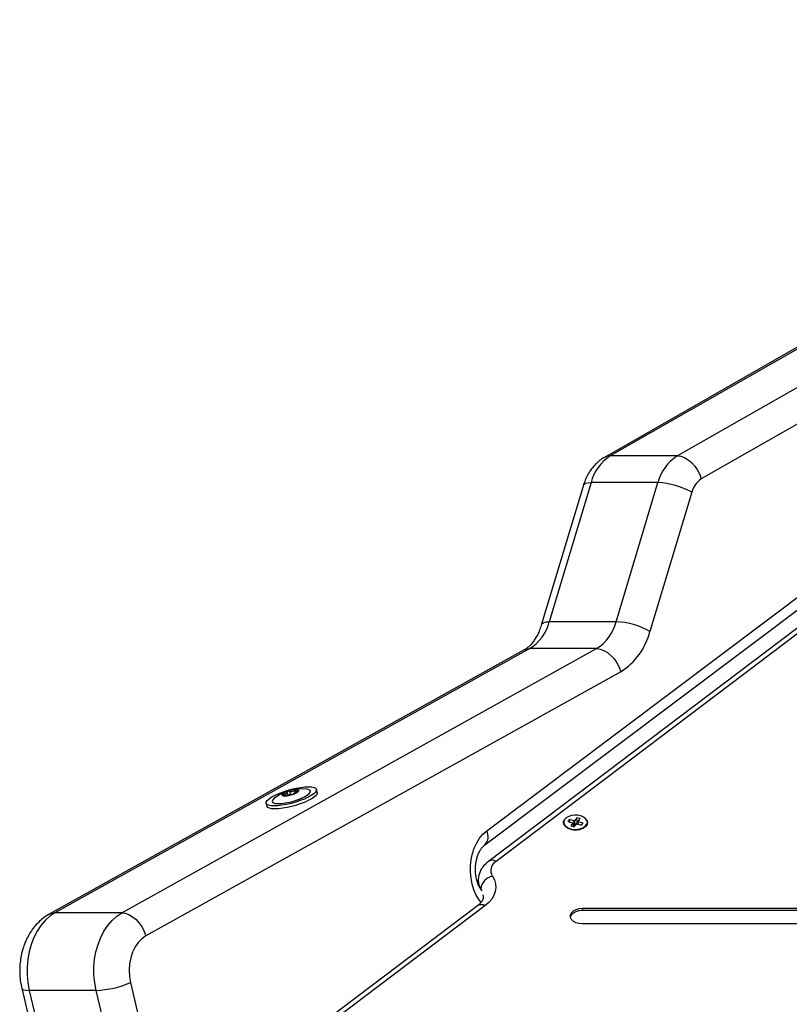
# Model space of a CAD drawing. Units: millimetres. Extents: x 0.5 to 19.6, y 2.6 to 20.3.
# Drawn here: x 3.9 to 4.2, y 17.1 to 17.5 of the extents above; entities that cross this region are included whole.
import ezdxf

# ---------------------------------------------------------------- set-up
doc = ezdxf.new("R2010")
doc.units = ezdxf.units.MM

# ---------------------------------------------------------------- blocks, each defined once
blk = doc.blocks.new('S024_1')
at = {"color": 7, "linetype": 'Continuous', "lineweight": 25}
for p, q in [((33.77432825061987, 26.06413527009863), (33.46761226942544, 25.88888408656931)), ((33.77668094298133, 26.06474763043661), (33.46992446812874, 25.88947330966766)), ((33.49679452581404, 25.88947330966766), (33.80355100066663, 26.06474763043661)), ((33.8126337409667, 26.05511171116814), (33.50651446224947, 25.88020147112547)), ((33.42027605148542, 25.73878543920728), (33.74181024011341, 25.98056329404062)), ((33.41953328547606, 25.73319068210549), (33.74106747410406, 25.97496853694611)), ((33.73104120178323, 25.96079167496646), (33.42100496100466, 25.72654155424971)), ((33.73405537146027, 25.96079859661404), (33.4240191306817, 25.72654847589729)), ((33.49679452581404, 25.88947330966766), (33.46992446812874, 25.88947330966766)), ((33.45913538321111, 25.87771173214423), (33.44235472362561, 25.82180397162301)), ((33.4622043008967, 25.87874425514747), (33.44542364131121, 25.82283649462624)), ((33.489074358582, 25.87874425514747), (33.4622043008967, 25.87874425514747)), ((33.47229369899651, 25.82283649462624), (33.489074358582, 25.87874425514747)), ((33.50265437863345, 25.87483694386174), (33.48587371904796, 25.81892918334052)), ((33.47229369899651, 25.82283649462624), (33.44542364131121, 25.82283649462624)), ((33.43530992960223, 25.81147234903619), (33.24448437240426, 25.70530637784395)), ((33.437583024981, 25.81203952470969), (33.24675746778303, 25.70587355351745)), ((33.27362752546833, 25.70587355351745), (33.4644530826663, 25.81203952470969)), ((33.4644530826663, 25.81203952470969), (33.437583024981, 25.81203952470969)), ((33.47411279455264, 25.80273372846568), (33.28328723735467, 25.69656775727344)), ((33.33870061235939, 25.75366338545427), (33.33879055584839, 25.7533400517932)), ((33.33907482542782, 25.75296488193271), (33.33910627095975, 25.7528518398467)), ((33.33949187219332, 25.75289673161024), (33.33941336890712, 25.75317893941974)), ((33.34046341518479, 25.75313291566999), (33.34013058069468, 25.75432940690371)), ((33.34099532227992, 25.75474334964383), (33.3413834975654, 25.75334791635396)), ((33.3413834975654, 25.75334791635396), (33.34145666695622, 25.75331630886649)), ((33.34267741956864, 25.75366060187662), (33.3426671631205, 25.75366338545427)), ((33.34295713848769, 25.75512481031183), (33.34324857895626, 25.75407712451852)), ((33.34338600748379, 25.75469396268454), (33.34352129135004, 25.75420763700822)), ((33.34425476625984, 25.75474334964383), (33.3443096718438, 25.75454597211501)), ((33.34460894852964, 25.75476669438649), (33.3446041975003, 25.75478266608116)), ((33.34946506298002, 25.7547934090544), (33.34946247433618, 25.75480271485139)), ((33.35221013431874, 25.7542536543624), (33.3518736105907, 25.75546340787696)), ((33.33164181068059, 25.74983541779511), (33.33197833440863, 25.74862566428055)), ((33.3340477696438, 25.75051472240739), (33.33405035828764, 25.75050541661039)), ((33.45350668363244, 25.74336376570864), (33.45291176996034, 25.74253620354284)), ((33.45291176996034, 25.74253620354284), (33.45474774513787, 25.74205948149029)), ((33.45534265880633, 25.74288704365608), (33.45350668363244, 25.74336376570864)), ((33.45360538534442, 25.74235610212054), (33.45350668363244, 25.74336376570864)), ((33.45487808975668, 25.74186196421215), (33.45408487152963, 25.74075854798866)), ((33.45474774513787, 25.74205948149029), (33.45464859285858, 25.74192155446508)), ((33.45464859285858, 25.74192155446508), (33.45487808975668, 25.74186196421215)), ((33.45480322695221, 25.74188140279148), (33.45474774513787, 25.74205948149029)), ((33.45532194428597, 25.74043733457074), (33.45487808975668, 25.74186196421215)), ((33.455526524991, 25.74100992061722), (33.4551098418342, 25.74111811491457)), ((33.45544181108562, 25.74302497068129), (33.45534265880633, 25.74288704365608)), ((33.455526524991, 25.74100992061722), (33.45534265880633, 25.74288704365608)), ((33.45567130798372, 25.74296538042836), (33.45544181108562, 25.74302497068129)), ((33.45562567727029, 25.74114784764242), (33.45544181108562, 25.74302497068129)), ((33.45546185291096, 25.74040100644925), (33.456255071138, 25.74150442266546)), ((33.45562567727029, 25.74114784764242), (33.455526524991, 25.74100992061722)), ((33.45585517416839, 25.74108825738949), (33.45562567727029, 25.74114784764242)), ((33.45646452621077, 25.74406879664457), (33.45567130798372, 25.74296538042836)), ((33.45585517416839, 25.74108825738949), (33.45567130798372, 25.74296538042836)), ((33.45664839239544, 25.7421916736057), (33.45585517416839, 25.74108825738949)), ((33.456255071138, 25.74150442266546), (33.45648456803247, 25.74144483241253)), ((33.45784150759209, 25.74371125510515), (33.45646452621077, 25.74406879664457)), ((33.45664839239544, 25.7421916736057), (33.45646452621077, 25.74406879664457)), ((33.45648456803247, 25.74144483241253), (33.45658372031176, 25.74158275943773)), ((33.45658372031176, 25.74158275943773), (33.45841969548928, 25.74110603738518)), ((33.45691651186644, 25.74212205476215), (33.45664839239544, 25.7421916736057)), ((33.45675794665658, 25.74153752051643), (33.45704828936505, 25.74260783888894)), ((33.45692976880673, 25.74149290585774), (33.45717863398386, 25.74241032160353)), ((33.45704828936505, 25.74260783888894), (33.45784150759209, 25.74371125510515)), ((33.45727778625951, 25.74254824862874), (33.45704828936505, 25.74260783888894)), ((33.45717863398386, 25.74241032160353), (33.45727778625951, 25.74254824862874)), ((33.45901460915775, 25.74193359955098), (33.45717863398386, 25.74241032160353)), ((33.45841969548928, 25.74110603738518), (33.45901460915775, 25.74193359955098)), ((33.45277962855835, 25.7399160066343), (33.45286485858378, 25.73987110049347)), ((33.45408487152963, 25.74075854798866), (33.45546185291096, 25.74040100644925)), ((33.45906152053794, 25.73987110049347), (33.45914675055974, 25.7399160066343)), ((33.41684521225034, 25.71881092435069), (33.41684521225034, 25.71742249633826)), ((33.41838645629832, 25.71461356522923), (33.41788894873025, 25.71550693035533)), ((33.41893251386136, 25.71215984653099), (33.41886874448392, 25.71303442947101)), ((33.27362752546833, 25.70587355351745), (33.24675746778303, 25.70587355351745)), ((33.41657067867345, 25.70870967682276), (33.32239301557638, 25.63755306334497)), ((33.4195848483505, 25.70871659847035), (33.32540718525343, 25.63755998499255)), ((34.20052579509502, 25.70753216051526), (33.45876228676207, 25.70753216051526)), ((33.45876228676207, 25.70673290950072), (33.45876228676207, 25.70753216051526)), ((34.20052579509502, 25.70673290950072), (33.45876228676207, 25.70673290950072)), ((33.45876228676207, 25.70152218700241), (34.20052579509502, 25.70152218700241)), ((33.27711022416406, 25.67785578688199), (33.29140253049263, 25.6173584351418)), ((33.23343699808174, 25.67555660917424), (33.24772930441031, 25.61505925742676)), ((33.26333250348762, 25.67468693620322), (33.23646244580232, 25.67468693620322)), ((33.23646244580232, 25.67468693620322), (33.25075475213089, 25.61418958445574)), ((33.27762480981619, 25.61418958445574), (33.26333250348762, 25.67468693620322))]:
    blk.add_line(p, q, dxfattribs=at)
at = {"color": 7, "linetype": 'Continuous', "lineweight": 25, "flags": 128}
for points in [[(33.4676069377565, 25.88888103510544), (33.46859586850042, 25.88929515388736), (33.46992446812874, 25.88947330966766)], [(33.49679452581404, 25.88947330966766), (33.49822491997838, 25.88929515388736), (33.49970213943016, 25.88876753298246), (33.50116941546003, 25.88791072312597), (33.50257036147013, 25.88675765103108), (33.5038511398925, 25.8853526286257), (33.50496253112578, 25.8837496501219), (33.50586182503321, 25.88201031708741), (33.50651446224947, 25.88020147112547)], [(33.45913538321111, 25.87771173214423), (33.45937278234851, 25.87808575446252), (33.45999378488341, 25.87844682878494), (33.46094987169272, 25.87866917725478), (33.4622043008967, 25.87874425514747)], [(33.44235591632969, 25.82180790681014), (33.44259212276302, 25.8221779939413), (33.44321312529792, 25.82253906826372), (33.44416921210723, 25.82276141673356), (33.44542364131121, 25.82283649462624)], [(33.43530992960223, 25.81147234903619), (33.43625326815527, 25.81186071644333), (33.437583024981, 25.81203952470969)], [(33.4644530826663, 25.81203952470969), (33.46588231963324, 25.81186071644333), (33.46735611196345, 25.81133116314595), (33.46881782264609, 25.81047121526353), (33.47021127896005, 25.8093139200937), (33.4714829311597, 25.80790375185461), (33.47258391036667, 25.80629490251158), (33.47347190656001, 25.80454919925251), (33.47411279455264, 25.80273372846568)], [(33.34866691184288, 25.75649335316848), (33.34991354012891, 25.75642790277925), (33.35088243142309, 25.75623378044838), (33.35154059129491, 25.75591759677627), (33.35186560689908, 25.75549011901603), (33.35184641021988, 25.75496590441617), (33.35148365497298, 25.75436280448048), (33.35078969435926, 25.75370135703997), (33.34978816037255, 25.75300408690237), (33.34851315904962, 25.75229473876243), (33.3470081090345, 25.75159746862482), (33.34532426300211, 25.75093602118432), (33.34351896230146, 25.75033292124863), (33.34165368428876, 25.74980870664876), (33.33979194877247, 25.74938122888852), (33.33799715491477, 25.74906504521641), (33.33633042227302, 25.74887092288554), (33.33484850942477, 25.74880547249631), (33.33360188113875, 25.74887092288554), (33.33263298984457, 25.74906504521641), (33.33197482997275, 25.74938122888852), (33.33164981437221, 25.74980870664876), (33.33166901105142, 25.75033292124863), (33.33203176629468, 25.75093602118432), (33.33272572690839, 25.75159746862482), (33.3337272608951, 25.75229473876243), (33.33500226221804, 25.75300408690237), (33.33650731223315, 25.75370135703997), (33.33819115826918, 25.75436280448048), (33.3399964589662, 25.75496590441617), (33.3418617369789, 25.75549011901603), (33.34372347249882, 25.75591759677627), (33.34551826635652, 25.75623378044838), (33.34718499899827, 25.75642790277925), (33.34866691184288, 25.75649335316848)], [(33.35221013431874, 25.7542536543624), (33.35218293394792, 25.75375615090888), (33.35182017870466, 25.75315305096592), (33.35112621809094, 25.75249160352541), (33.35012468410059, 25.75179433338781), (33.34884968278129, 25.75108498525515), (33.34734463276618, 25.75038771511754), (33.34566078673015, 25.74972626767703), (33.34385548603314, 25.74912316773407), (33.34199020802043, 25.74859895313421), (33.34012847250051, 25.74817147538124), (33.33833367864281, 25.74785529170913), (33.33666694600106, 25.74766116937099), (33.33518503315645, 25.74759571898176), (33.33393840487042, 25.74766116937099), (33.33296951357624, 25.74785529170913), (33.33231135370443, 25.74817147538124), (33.33198633810025, 25.74859895313421), (33.33197833440863, 25.74862566428055)], [(33.33405035828764, 25.75050541661039), (33.33433067007354, 25.75013992112508), (33.33496287684829, 25.74987400540704), (33.33591280249675, 25.74973786464398), (33.33713602955322, 25.74973786464398), (33.33857536128198, 25.74987400540704), (33.34016349613012, 25.75013992112508), (33.34182617467377, 25.75052317789232), (33.34348565191613, 25.75100585504697), (33.34506433254865, 25.75156538312876), (33.34648839920919, 25.75217559924204), (33.34769126413448, 25.75280797034793), (33.3486166826915, 25.75343292747857), (33.34922138333786, 25.75402124833636), (33.34947709094195, 25.75454542368971), (33.34946506298002, 25.7547934090544)], [(33.33649096868976, 25.74973000217869), (33.33783009811668, 25.7497984739457), (33.33935275729527, 25.75000068757072), (33.34098774837912, 25.7503271877722), (33.34265862100074, 25.75076270777208), (33.34428724701502, 25.75128688312543), (33.34579747367388, 25.75187520398322), (33.34711868446175, 25.75250016111386), (33.34818910103058, 25.75313253221975), (33.3489586718897, 25.75374274833302), (33.34939141276118, 25.75430227641482), (33.34946708916323, 25.75478495356947), (33.34918216255028, 25.75516821033671), (33.34854995577916, 25.75543412605475), (33.34798394004247, 25.75553580901033)], [(33.3380925060992, 25.75346142260241), (33.33803255802923, 25.75333079445409), (33.33802526283762, 25.75321258358599), (33.33807073629941, 25.7531086658928), (33.3381682567815, 25.75302069046302), (33.33831627672407, 25.75295005338558), (33.3385124471788, 25.75289787561633), (33.33875365508356, 25.75286498516653), (33.33903607268439, 25.75285190397699)], [(33.33903276158162, 25.75285218054341), (33.3387516972216, 25.7528654351263), (33.33851161802886, 25.75289836910815), (33.33831631023349, 25.75295046308747), (33.3381688539921, 25.75302089550678), (33.33807157480624, 25.75310855558928), (33.33802600684794, 25.75321206085937), (33.33803286875627, 25.75332977897051), (33.33809205231228, 25.75345985341119)], [(33.34460849474272, 25.75476512519526), (33.34466844281269, 25.75489575334359), (33.3446757380043, 25.75501396421168), (33.3446302645425, 25.75511788190488), (33.34453274406042, 25.75520585733466), (33.34438472411784, 25.7552764944121), (33.34418855366312, 25.75532867218135), (33.34394734575471, 25.75536156263115), (33.34366492815752, 25.75537464382069)], [(33.3436682392603, 25.75537436726154), (33.34394930361668, 25.75536111267138), (33.34418938281306, 25.75532817868952), (33.34438469060842, 25.7552760847102), (33.34453214684982, 25.7552056522909), (33.34462942603568, 25.75511799221567), (33.34467499399398, 25.75501448693831), (33.34466813208564, 25.75489676882717), (33.34460894852964, 25.75476669438649)], [(33.33493535245361, 25.75190601226495), (33.33489614993232, 25.75187520398322), (33.33429144928596, 25.75128688312543), (33.33403574168187, 25.75076270777208), (33.33414098371941, 25.7503271877722), (33.33460225439921, 25.75000068757072), (33.33539798521815, 25.7497984739457), (33.33649096868976, 25.74973000217869)], [(33.45159487342971, 25.74336916123866), (33.45124767616653, 25.74261878982361), (33.45125020695923, 25.74183994717168), (33.45160227811357, 25.74109039647738), (33.4522777781167, 25.7404257284943), (33.45322660822785, 25.739895238592), (33.45437839805891, 25.73953827079094), (33.45564772462239, 25.73938129976159), (33.45694044778065, 25.73943596731988), (33.45816069216744, 25.73969821901846), (33.45921795783579, 25.74014860486204), (33.46003383223069, 25.74075372178777), (33.46054780568375, 25.74146869103424), (33.46072175912923, 25.74224048661563), (33.46054279123928, 25.74301186797675), (33.46002417524505, 25.74372562528879), (33.45920437451787, 25.74432882244582), (33.45814418993177, 25.74477672306239), (33.45692225052335, 25.74503610841202), (33.45562918195355, 25.74508774105925), (33.45436088519637, 25.74492779165303), (33.45321142402827, 25.74456812290009), (33.45226604871641, 25.74403540979984), (33.45159487342971, 25.74336916123866)], [(33.46051737957896, 25.74306406530377), (33.46061084238681, 25.74288697272277), (33.46079246967201, 25.74210412892717), (33.46061593134436, 25.74132086475583), (33.46009432044229, 25.74059527133068), (33.45926632246119, 25.73998116260191), (33.45819334622138, 25.73952408419427), (33.45695496946792, 25.73925793552917), (33.45564303693391, 25.73920245563204), (33.45435484865811, 25.73936175919516), (33.45318594366472, 25.73972403140215), (33.45222301429749, 25.74026240418607), (33.45153747661971, 25.7409369488887), (33.45118017382265, 25.74169763761893), (33.45117760542416, 25.74248805357638), (33.45140899952094, 25.74306406526739)], [(33.41801612487689, 25.71006654771918), (33.41723882425867, 25.71109768572933), (33.41609752259683, 25.71300273897941), (33.41515954665374, 25.71511810398079), (33.41444399091415, 25.71740071801469), (33.4139654220271, 25.71980411362892), (33.41373358228157, 25.72227936462878), (33.41375319126018, 25.72477608203917), (33.4140238497821, 25.72724343989103), (33.4145400480229, 25.7296312098988), (33.41529127766989, 25.7318907839508), (33.41626224586071, 25.7339761636249), (33.41743318647423, 25.7358448966188), (33.41878026254562, 25.73745894090825), (33.42027605148542, 25.73878543920728)], [(33.42254103657251, 25.72060451675497), (33.42333859973587, 25.71910707979987), (33.42380412232524, 25.71755988805671), (33.42392963911334, 25.7159894144279), (33.4237130024776, 25.71442253013811), (33.42315791912915, 25.71288604501024), (33.42227388669926, 25.71140624874533), (33.42107603122713, 25.71000846105017), (33.4195848483505, 25.70871659847035)], [(33.24675746778303, 25.70587355351745), (33.24473317513184, 25.70453254962922), (33.24284473282023, 25.70284098698176), (33.24112233723645, 25.70082591383834), (33.23959352965176, 25.69851955140621), (33.23828275585765, 25.69595877866959), (33.23721097526141, 25.69318454262975), (33.23639532573725, 25.690241203607), (33.23584884960655, 25.68717582588579), (33.2355802850725, 25.68403742516239), (33.23559392651805, 25.68087618478603), (33.23588955580635, 25.67774265330081), (33.23646244580232, 25.67468693620322)], [(33.24448006582679, 25.70530397866969), (33.2454277109573, 25.70569474525109), (33.24675746778303, 25.70587355351745)], [(33.26333250348762, 25.67468693620322), (33.26275961349165, 25.67774265330081), (33.26246398420335, 25.68087618478603), (33.2624503427578, 25.68403742516239), (33.26271890728822, 25.68717582588579), (33.26326538342255, 25.690241203607), (33.26408103294671, 25.69318454262975), (33.26515281354295, 25.69595877866959), (33.26646358733706, 25.69851955140621), (33.26799239492175, 25.70082591383834), (33.26971479050553, 25.70284098698176), (33.27160323281714, 25.70453254962922), (33.27362752546833, 25.70587355351745)], [(33.27362752546833, 25.70587355351745), (33.27505676243527, 25.70569474525109), (33.27653055476549, 25.70516519195371), (33.27799226544812, 25.70430524407129), (33.27938572176208, 25.70314794890146), (33.28065737396173, 25.70173778066237), (33.28175835316506, 25.70012893131934), (33.28264634936204, 25.69838322806027), (33.28328723735467, 25.69656775727344)], [(33.45876228676207, 25.70673290950072), (33.45735362398045, 25.70661118642602), (33.4560590826768, 25.70625587846735), (33.45498353888979, 25.70569577057904), (33.45421412678479, 25.70497623935807), (33.45381317955253, 25.7041555769465), (33.45380669815131, 25.7041275482552)], [(33.45876228676207, 25.70753216051526), (33.45735362398045, 25.70741043744056), (33.4560590826768, 25.70705512948189), (33.45498353888979, 25.70649502159358), (33.45421412678479, 25.70577549037262), (33.45381317955253, 25.70495482796105), (33.45381317955253, 25.70409951955662), (33.45421412678479, 25.70327885714505), (33.45498353888979, 25.70255932592408), (33.4560590826768, 25.70199921803578), (33.45735362398045, 25.70164391008439), (33.45876228676207, 25.70152218700241)], [(33.28328723735467, 25.69656775727344), (33.28168499220556, 25.69544747850159), (33.28023851251783, 25.69396262275404), (33.27898887447736, 25.69215535600961), (33.27797156449014, 25.69007699983922), (33.27721547146939, 25.68778657406801), (33.27674206644588, 25.68534912069299), (33.2765647928718, 25.68283385694667), (33.27668868484761, 25.68031220964622), (33.27711022416406, 25.67785578688199)], [(33.2334367637086, 25.67555760578398), (33.23366424581764, 25.67522098383779), (33.23426697885225, 25.67492815059813), (33.23521181536125, 25.67474782477802), (33.23646244580232, 25.67468693620322)]]:
    blk.add_lwpolyline(points, dxfattribs=at)
at = {"color": 7, "linetype": 'Continuous', "lineweight": 25}
for centre, radius, start, end in [((33.47971572660754, 25.87428586243914), 0.01807006629658858, 122.8096391838515, 165.7160192667896), ((33.50658578429284, 25.87428586243914), 0.01807006629666207, 122.8096391838614, 165.7160192667906), ((33.51141009149069, 25.87260774750757), 0.009035033148294317, 122.8096391616729, 165.7160192696421), ((33.4876899882147, 25.84838020637835), 0.03039559078247027, 60.50674533818552, 87.38955468799435), ((33.42798652987403, 25.82725373290305), 0.01798790841893984, 302.2420386958062, 345.7846507082037), ((33.45485658755933, 25.82725373290305), 0.01798790841888042, 302.242038695795, 345.7846507082032), ((33.4709093286292, 25.79247244585713), 0.03039559078252329, 60.50674533818174, 87.3895546879989), ((33.45971805189401, 25.82555504075572), 0.02698186262840581, 302.2420386925347, 345.7846507091588), ((33.34586902240335, 25.73786984928302), 0.01779210526316149, 83.17320545240369, 127.9173179507372), ((33.33814255661127, 25.7534460984898), 5.234388280155188e-05, 162.9768291864119, 164.7649230651473), ((33.34165332223347, 25.74973407931975), 0.005165753982624205, 105.0437338269287, 133.1350956979481), ((33.33827585118343, 25.75334862776072), 0.0002189139823069975, 134.1881681269288, 134.8769974367576), ((33.34165341007247, 25.74973133047024), 0.005167886091732614, 105.0930306594787, 133.0857988588498), ((33.33907108163112, 25.75329100534145), 0.0004404947555121571, 265.0093483721103, 265.4415289297783), ((33.3386383148827, 25.76374858828058), 0.01090779369248169, 272.5861347166778, 289.4207446348), ((33.33907082776932, 25.75381430185371), 0.0009642453109879578, 273.5473009031817, 273.8036508124047), ((33.33863715536063, 25.76375163746707), 0.01091081137778662, 272.6141458719463, 289.3927334743534), ((33.3408876640533, 25.7532327770532), 0.001597165789502841, 111.1065760005118, 111.2896911413291), ((33.34406268595558, 25.7444779595171), 0.01090779369233115, 92.58613469758544, 109.4207446040867), ((33.34099184620572, 25.75293643241457), 0.001911357329713932, 106.7499031654146, 106.9123569935826), ((33.34406384548129, 25.74447491033061), 0.01091081137790598, 92.61414587195456, 109.3927334743664), ((33.34170915187133, 25.75529012450716), 0.001911366867471507, 286.7499037064769, 286.9123567245584), ((33.34104767860845, 25.75849246847793), 0.005165753982623734, 285.0437338269287, 313.1350957273583), ((33.3418133364903, 25.75499377151573), 0.001597166612224483, 291.1065761148529, 291.2896911616751), ((33.34104759076945, 25.75849521732744), 0.005167886091695034, 285.0930306804781, 313.0857989434123), ((33.34363017302167, 25.75441224670794), 0.0009642445469861563, 93.54730069156827, 93.8036507751058), ((33.3436299191635, 25.7549355419178), 0.0004404952974681645, 85.00934833618832, 85.44152836416235), ((33.34442514972034, 25.75487791997875), 0.0002189138940277372, 314.1881684669466, 314.8769980597774), ((33.34455844422337, 25.75478044930787), 5.234388846170467e-05, 342.9768303500511, 344.7649251588643), ((33.41606447259983, 25.73649282264523), 0.004795152491116348, 316.8419436059856, 28.5621201367743), ((33.45596318956086, 25.74608410869405), 0.006942703060576313, 243.4952779666543, 296.5047220333457), ((33.42251761234365, 25.72406966973358), 0.002898109269562538, 58.7949273666883, 121.4395440692501), ((33.42615722650953, 25.72286103246734), 0.004262474965315294, 120.1065081663363, 211.9643136654422), ((33.42283778516503, 25.71888742595911), 0.005993223890291022, 180.8543290451486, 214.3365521578519), ((33.42368644678572, 25.71488765375398), 0.005830479156525937, 101.3295671219847, 173.9029041000781), ((33.41808344679521, 25.70623823857022), 0.002897667069218156, 58.79233075044392, 121.4708133670748), ((33.26200665624856, 25.71198776403617), 0.03732438382597841, 272.0357050355149, 293.8696259348436)]:
    blk.add_arc(centre, radius, start, end, dxfattribs=at)
for points, knots in [([(33.46761226942544, 25.88888408656931), (33.46709147610818, 25.88856302342174), (33.46594657804235, 25.88785720681335), (33.46434591278376, 25.8864976408222), (33.46281373845341, 25.88484729840275), (33.46146528296958, 25.88297323614097), (33.46031931149992, 25.88089790550293), (33.45957584435746, 25.87911123559024), (33.45923314156244, 25.87802234557603), (33.45913538321111, 25.87771173214423)], [0, 0, 0, 0, 0.1296217656619492, 0.2849570128033284, 0.4423592115174151, 0.6029529543909429, 0.7667900088845389, 0.9334752314328403, 1, 1, 1, 1]), ([(33.44235472362561, 25.82180397162301), (33.44224152648167, 25.82144334348413), (33.44190134805467, 25.8203595889936), (33.44122606575183, 25.81867014039017), (33.4403030079593, 25.81683343706391), (33.4392889829287, 25.81522605827195), (33.43821918609683, 25.81386281213054), (33.43712895233693, 25.81275731664209), (33.43614564523523, 25.81197020534455), (33.43556016479124, 25.81162142028188), (33.43530992960223, 25.81147234903619)], [0, 0, 0, 0, 0.06894587116236696, 0.2071951422957801, 0.3447752514527728, 0.4818570402037949, 0.618884124536645, 0.7564717780884168, 0.8959156865538384, 1, 1, 1, 1]), ([(33.3380925060992, 25.75346142260241), (33.33809924852176, 25.75347420171602), (33.33810617878407, 25.75348733685678), (33.33812098692579, 25.75350332201197), (33.33812138829308, 25.75350375528069)], [0, 0, 0, 0, 0.9728955680707435, 1, 1, 1, 1]), ([(33.3380984390169, 25.75343800170231), (33.33809948341877, 25.75343014033569), (33.33810270407412, 25.75340589797997), (33.3381652840435, 25.7533749931099), (33.33827845094129, 25.75335048740817), (33.33839535231527, 25.75334409832431), (33.3384670247433, 25.7533459066326), (33.33848430443686, 25.75334634260071)], [0, 0, 0, 0, 0.1255449860604103, 0.3871468810151123, 0.6500875046279612, 0.915638681146557, 1, 1, 1, 1]), ([(33.33870061235939, 25.75366338545427), (33.33864391413954, 25.7536595426136), (33.33853037053632, 25.75365184694965), (33.33836373755548, 25.75361717832129), (33.33822489410886, 25.75357069545134), (33.33815268852049, 25.75353084436938), (33.33812746451076, 25.75350920435449), (33.33812326440602, 25.75350560103107)], [0, 0, 0, 0, 0.239195696303686, 0.4790122336276279, 0.7171978718411113, 0.9529100270407027, 1, 1, 1, 1]), ([(33.33907482542782, 25.75296488193271), (33.33916022401172, 25.75299470627942), (33.3393311049731, 25.75305438423675), (33.33943373377406, 25.75314148962934), (33.33940160545171, 25.75322166414117), (33.33923330662583, 25.75329099778173), (33.33895468843548, 25.75333904148283), (33.33868304175849, 25.75335168788297), (33.33851906243217, 25.7533472774594), (33.33848430443686, 25.75334634260071)], [0, 0, 0, 0, 0.1625469192390522, 0.3252533367995288, 0.4856601812112741, 0.6420855174055481, 0.7978956628273812, 0.9571608127360501, 1, 1, 1, 1]), ([(33.33870061235939, 25.75366338545427), (33.33883679888095, 25.75367259799532), (33.3391093158134, 25.75369103281264), (33.33950756294144, 25.75377826042677), (33.33983525979784, 25.75390571896423), (33.3400574251973, 25.75406606768956), (33.34015499609086, 25.75423672288889), (33.34013276398036, 25.75435714450578), (33.34008255294611, 25.75441420850257), (33.3400719075762, 25.75442630679026)], [0, 0, 0, 0, 0.1625348495032561, 0.3252414263218034, 0.4856485442634624, 0.6420740805111953, 0.7978840575291535, 0.9571488802034412, 1, 1, 1, 1]), ([(33.33907482542782, 25.75296488193271), (33.33903924883271, 25.75295244876179), (33.3389680450091, 25.75292756471754), (33.33892496211047, 25.75289301549492), (33.33893711259952, 25.75286655036325), (33.33898708696506, 25.75285524495121), (33.33902626888812, 25.75285261614772), (33.33903276158162, 25.75285218054341)], [0, 0, 0, 0, 0.2394743381598414, 0.4792895256898913, 0.7174731773461955, 0.9531835213008075, 1, 1, 1, 1]), ([(33.33913048807153, 25.75285190397699), (33.33909790082544, 25.75285034959961), (33.33906441341969, 25.75284875228681), (33.33903681455922, 25.75285182147491), (33.33903607268439, 25.75285190397699)], [0, 0, 0, 0, 0.9731194381099171, 1, 1, 1, 1]), ([(33.33913479337207, 25.75285218054341), (33.33918058636118, 25.75285519183672), (33.33927412478806, 25.75286134282942), (33.33944040536153, 25.75288534304127), (33.33960515310901, 25.75291734041093), (33.33971805086185, 25.75294555750588), (33.3397700970163, 25.75296130172501), (33.33978193220901, 25.75296488193271)], [0, 0, 0, 0, 0.224179328656875, 0.4579168649346266, 0.6928668732152579, 0.9301585246294813, 1, 1, 1, 1]), ([(33.34174374841677, 25.75334634260071), (33.34169848105012, 25.75334708594892), (33.34160789848465, 25.75334857343114), (33.34132488289106, 25.75330317332555), (33.34097046638635, 25.75323648388439), (33.34057636068974, 25.75315859344119), (33.34018919224764, 25.75307547872217), (33.33992821199354, 25.75300926459022), (33.33980752035859, 25.75297264561959), (33.33978193220901, 25.75296488193271)], [0, 0, 0, 0, 0.1625348395166667, 0.3252414164669645, 0.4856485346346448, 0.6420740710483323, 0.797884047925938, 0.9571488703298349, 1, 1, 1, 1]), ([(33.34030775936117, 25.75472094677389), (33.3402647262119, 25.7547009457121), (33.34017573946767, 25.75465958622226), (33.34008085674213, 25.75458502223773), (33.34005842562328, 25.7545362057208), (33.34004718143842, 25.75451173516194)], [0, 0, 0, 0, 0.3183502063187389, 0.6583052555500768, 1, 1, 1, 1]), ([(33.34005371425519, 25.75446846382692), (33.34005379156952, 25.75446028373699), (33.34005393827465, 25.75444476214034), (33.34006613750171, 25.75443223293405), (33.3400719075762, 25.75442630679026)], [0, 0, 0, 0, 0.5270132297090779, 1, 1, 1, 1]), ([(33.34031251844863, 25.75472279252426), (33.34035192018928, 25.75473664147285), (33.34039247065084, 25.75475089418615), (33.34043462195768, 25.75476473316667), (33.34043581602964, 25.75476512519526)], [0, 0, 0, 0, 0.9716717574963525, 1, 1, 1, 1]), ([(33.34099532227992, 25.75474334964383), (33.34097183540507, 25.75476020754286), (33.34092482397318, 25.75479395038565), (33.34079549607122, 25.75481446966296), (33.34064035634947, 25.75480950587371), (33.34051652934431, 25.75478716304497), (33.34045174628773, 25.75476960590458), (33.340441003249, 25.75476669438649)], [0, 0, 0, 0, 0.2394312494138921, 0.4792466455985523, 0.7174306043131727, 0.9531412281356961, 1, 1, 1, 1]), ([(33.34099532227992, 25.75474334964383), (33.34105164222638, 25.7547028738918), (33.34116434162934, 25.75462187961966), (33.34147254667187, 25.75457672734046), (33.34183775973361, 25.75460460475006), (33.34222456415955, 25.75470874218445), (33.34258975961347, 25.75487084659107), (33.3428276187733, 25.75502017766121), (33.34293448211247, 25.75510650733486), (33.34295713848769, 25.75512481031183)], [0, 0, 0, 0, 0.1625348395165753, 0.3252414164667386, 0.4856485346349265, 0.6420740710478486, 0.7978840479259832, 0.9571488703303245, 1, 1, 1, 1]), ([(33.34174374841677, 25.75334634260071), (33.34176263121844, 25.75334603567899), (33.34180042711159, 25.75334542135533), (33.34191825679954, 25.75336623645853), (33.34206501672452, 25.75340132438578), (33.34218540255461, 25.75343603773217), (33.34224938698753, 25.75345646580536), (33.34225999759292, 25.75345985341119)], [0, 0, 0, 0, 0.2394312494150429, 0.479246645598855, 0.7174306043098996, 0.9531412281329054, 0.9999999999999999, 0.9999999999999999, 0.9999999999999999, 0.9999999999999999]), ([(33.34238848239329, 25.75350375528069), (33.34234934050983, 25.75348897217918), (33.34230905747972, 25.75347375809361), (33.34226639341068, 25.75346176241874), (33.34226518481228, 25.75346142260241)], [0, 0, 0, 0, 0.9716717574567008, 1, 1, 1, 1]), ([(33.34239324148075, 25.75350560103107), (33.34243744349806, 25.75352248322451), (33.34252884730085, 25.75355739333463), (33.3426264174268, 25.75360459357762), (33.34268135329694, 25.75363944513083), (33.34267784910116, 25.75364929923671), (33.34267646551962, 25.75365318998956)], [0, 0, 0, 0, 0.2603162532420887, 0.5382988740386667, 0.8177040506703377, 0.9999999999999999, 0.9999999999999999, 0.9999999999999999, 0.9999999999999999]), ([(33.34403845833731, 25.75442630679026), (33.34391332439554, 25.7543773618454), (33.34366292430059, 25.75427942023816), (33.34328986662149, 25.75410164023924), (33.34297296632212, 25.75393536966294), (33.34274349965199, 25.75380126794335), (33.34262395576661, 25.75370960243163), (33.34262306678647, 25.75367229775293), (33.34265944952131, 25.75366494444461), (33.3426671631205, 25.75366338545427)], [0, 0, 0, 0, 0.1625348495059837, 0.3252414263238034, 0.4856485442650715, 0.6420740805126047, 0.7978840575298313, 0.9571488802036668, 1, 1, 1, 1]), ([(33.34356620746985, 25.75537436726154), (33.34352132811546, 25.75536807158642), (33.34342965590622, 25.75535521181155), (33.34327086419944, 25.75530429021455), (33.34311665638961, 25.75523440331744), (33.34301372062328, 25.75517037433019), (33.34296762137092, 25.75513325188513), (33.34295713848769, 25.75512481031183)], [0, 0, 0, 0, 0.2241793286604589, 0.4579168649371534, 0.6928668732139653, 0.9301585246327396, 1, 1, 1, 1]), ([(33.34366424526888, 25.75512481031183), (33.34358990008695, 25.75505525061453), (33.34344113676707, 25.75491606296418), (33.34336369720768, 25.75473840595077), (33.34340662079194, 25.75461942404218), (33.34356761707022, 25.75457634198392), (33.34382426141019, 25.75460729106999), (33.34407278741492, 25.75467776009464), (33.34422293922398, 25.75473187841999), (33.34425476625984, 25.75474334964383)], [0, 0, 0, 0, 0.162546919239983, 0.3252533367986414, 0.4856601812101602, 0.6420855174042752, 0.7978956628268928, 0.9571608127348964, 1, 1, 1, 1]), ([(33.34357051277038, 25.75537464382069), (33.34360335988822, 25.75537526400149), (33.3436371143398, 25.75537590131717), (33.34366420007427, 25.75537467673712), (33.34366492815752, 25.75537464382069)], [0, 0, 0, 0, 0.9731194380808191, 1, 1, 1, 1]), ([(33.34366424526888, 25.75512481031183), (33.34369521696499, 25.75515379742137), (33.34375720443859, 25.75521181289514), (33.34378878894495, 25.75528769714583), (33.34376825928121, 25.75534428418177), (33.34371484459552, 25.75536795706284), (33.34367486425617, 25.75537345604243), (33.3436682392603, 25.75537436726154)], [0, 0, 0, 0, 0.2394743381550744, 0.4792895256835855, 0.717473177345514, 0.9531835212959976, 1, 1, 1, 1]), ([(33.34403845833731, 25.75442630679026), (33.34409055697688, 25.75444668446289), (33.34419488947606, 25.7544874926898), (33.34435002522514, 25.75456349217711), (33.34448048548802, 25.75464011136501), (33.34454924525562, 25.75469234967022), (33.34457366950301, 25.75471686472156), (33.34457773643226, 25.75472094677389)], [0, 0, 0, 0, 0.2391956963399638, 0.4790122336664111, 0.7171978718735061, 0.9529100270763319, 0.9999999999999999, 0.9999999999999999, 0.9999999999999999, 0.9999999999999999]), ([(33.34459920327572, 25.75479945532425), (33.34458274910867, 25.75480525747844), (33.3445497565699, 25.75481689146545), (33.34444196953336, 25.75480182659521), (33.34433628237821, 25.75477261723427), (33.34427060144662, 25.75474903512077), (33.34425476625984, 25.75474334964383)], [0, 0, 0, 0, 0.2991599233704984, 0.5998507758765872, 0.9035269768176705, 1, 1, 1, 1]), ([(33.34460849474272, 25.75476512519526), (33.34460201218826, 25.75475141189236), (33.34459534903363, 25.75473731654347), (33.34458002782048, 25.75472317579988), (33.34457961254884, 25.75472279252426)], [0, 0, 0, 0, 0.9728955680455447, 1, 1, 1, 1]), ([(33.41826739690805, 25.71479774482577), (33.4180748387771, 25.71506014114857), (33.41764178201993, 25.71565026164899), (33.41702520973922, 25.71686467555264), (33.41646915652018, 25.71833957829222), (33.41605396789237, 25.71998211267783), (33.41580307358527, 25.72173326623306), (33.41573176253223, 25.72354035981698), (33.41584490469177, 25.72534255474602), (33.41613622756631, 25.72707872350293), (33.41658795691546, 25.72869026337867), (33.41717122292175, 25.73012505194492), (33.41784774857297, 25.73134233027668), (33.41856878629551, 25.73230983500252), (33.41914014938811, 25.7328825532677), (33.4194451504809, 25.73312160441856), (33.41953328547606, 25.73319068210549)], [0, 0, 0, 0, 0.06037843208366585, 0.135789063638472, 0.2112947470595812, 0.2872027367940055, 0.3635721001119153, 0.4402649944440644, 0.5170495231080845, 0.5936081999544425, 0.6696736039137499, 0.7451074717317203, 0.8199495129006432, 0.8945460513807543, 0.9695273776614364, 1, 1, 1, 1]), ([(33.42100496100466, 25.72654155424971), (33.4206938927091, 25.72629273843631), (33.41992187087089, 25.72567521732708), (33.41887871269864, 25.7245457265235), (33.41794133445728, 25.72315700328181), (33.41726632068094, 25.721624424521), (33.41688198080737, 25.72015132210072), (33.41688086012073, 25.71917912566278), (33.4168804122346, 25.71879058355989)], [0, 0, 0, 0, 0.1285387099716087, 0.3190125523272261, 0.5020387605192308, 0.6792858659102888, 0.8718253439309039, 0.9999999999999999, 0.9999999999999999, 0.9999999999999999, 0.9999999999999999]), ([(33.41891924693846, 25.71218214154942), (33.4189093028981, 25.7119834619516), (33.41889091303892, 25.71161603692599), (33.41862857619708, 25.71095481092925), (33.41815789525572, 25.71021037623723), (33.41748317551173, 25.70944503443752), (33.41684662285115, 25.70893205310131), (33.41657067867345, 25.70870967682276)], [0, 0, 0, 0, 0.2431997862743925, 0.4497577311218173, 0.6409139062018746, 0.8443369686979484, 0.9999999999999999, 0.9999999999999999, 0.9999999999999999, 0.9999999999999999]), ([(33.24448437240426, 25.70530637784395), (33.24396911443182, 25.70500068089314), (33.2427610479026, 25.70428394815099), (33.2410049705868, 25.70289929034334), (33.23923718391234, 25.70115870184236), (33.23764118726831, 25.69917739965604), (33.2362313026606, 25.6969765917238), (33.23502870163429, 25.6945794034109), (33.23405157376328, 25.69201739841083), (33.23331460294867, 25.68932624992885), (33.23282837256193, 25.68654353691818), (33.23259750167563, 25.68370514619892), (33.23263138676703, 25.68084742260544), (33.23289871152883, 25.67811294567946), (33.23326530046324, 25.67637200552417), (33.23343699808174, 25.67555660917424)], [0, 0, 0, 0, 0.05556414916042184, 0.1302749161774764, 0.2058773536091781, 0.2828881620926347, 0.3612559662724527, 0.4407721415955927, 0.5211294089355525, 0.6020202691693916, 0.6831937843690092, 0.7645474530072335, 0.8460988496039247, 0.9279180070635955, 1, 1, 1, 1])]:
    blk.add_open_spline(points, degree=3, knots=knots, dxfattribs=at)

msp = doc.modelspace()

# ---------------------------------------------------------------- block references
msp.add_blockref('S024_1', (-29.34270520938544, -8.595076384594396))

doc.saveas('drawing.dxf')
